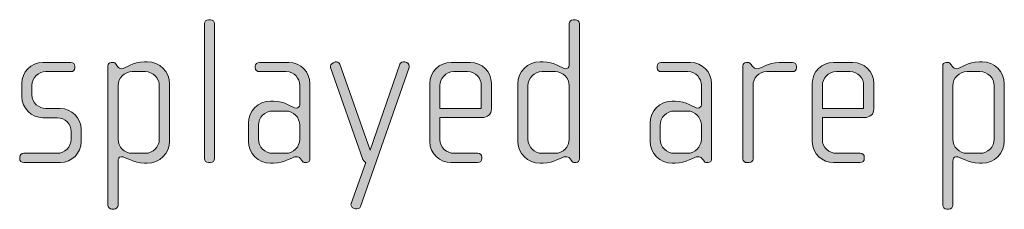
# Model space of a CAD drawing. Units: inches. Extents: x 6 to 184, y -291 to 306.
# Drawn here: x 82 to 93, y -252 to -249 of the extents above; entities that cross this region are included whole.
import ezdxf

# ---------------------------------------------------------------- set-up
doc = ezdxf.new("R2010")
doc.units = ezdxf.units.IN
doc.header["$MEASUREMENT"] = 0
doc.layers.add('Layer 1', color=7, linetype='Continuous')

msp = doc.modelspace()

# ---------------------------------------------------------------- hatches: boundary and pattern name
at = {"layer": 'Layer 1', "true_color": 0x231f20}
h = msp.add_hatch(color=179, dxfattribs=at)
h.dxf.hatch_style = 2
edge = h.paths.add_edge_path()
edge.add_spline(control_points=[(83.991, -251.085), (83.991, -251.085), (83.966, -251.085), (83.966, -251.085), (83.941, -251.085), (83.919, -251.062), (83.919, -251.038), (83.919, -251.038), (83.919, -249.461), (83.919, -249.461), (83.919, -249.437), (83.941, -249.415), (83.966, -249.415), (83.966, -249.415), (83.991, -249.415), (83.991, -249.415), (84.018, -249.415), (84.038, -249.437), (84.038, -249.461), (84.038, -249.461), (84.038, -251.038), (84.038, -251.038), (84.038, -251.062), (84.018, -251.085), (83.991, -251.085)], knot_values=[0, 0, 0, 0, 1, 1, 1, 2, 2, 2, 3, 3, 3, 4, 4, 4, 5, 5, 5, 6, 6, 6, 7, 7, 7, 8, 8, 8, 8], degree=3, periodic=1)
h = msp.add_hatch(color=179, dxfattribs=at)
h.dxf.hatch_style = 2
edge = h.paths.add_edge_path()
edge.add_spline(control_points=[(88.258, -251.085), (88.258, -251.085), (88.241, -251.085), (88.241, -251.085), (88.224, -251.085), (88.214, -251.075), (88.201, -251.058), (88.201, -251.058), (88.189, -251.04), (88.189, -251.04), (88.174, -251.018), (88.157, -251.016), (88.139, -251.016), (88.083, -251.016), (88.006, -251.092), (87.873, -251.092), (87.873, -251.092), (87.838, -251.092), (87.838, -251.092), (87.695, -251.092), (87.579, -250.976), (87.579, -250.833), (87.579, -250.833), (87.579, -250.166), (87.579, -250.166), (87.579, -250.022), (87.695, -249.906), (87.838, -249.906), (87.838, -249.906), (87.873, -249.906), (87.873, -249.906), (88.006, -249.906), (88.09, -249.988), (88.139, -249.988), (88.157, -249.988), (88.179, -249.973), (88.179, -249.948), (88.179, -249.948), (88.179, -249.461), (88.179, -249.461), (88.179, -249.434), (88.199, -249.415), (88.226, -249.415), (88.226, -249.415), (88.251, -249.415), (88.251, -249.415), (88.275, -249.415), (88.298, -249.437), (88.298, -249.461), (88.298, -249.461), (88.298, -251.04), (88.298, -251.04), (88.298, -251.062), (88.283, -251.085), (88.258, -251.085)], knot_values=[0, 0, 0, 0, 1, 1, 1, 2, 2, 2, 3, 3, 3, 4, 4, 4, 5, 5, 5, 6, 6, 6, 7, 7, 7, 8, 8, 8, 9, 9, 9, 10, 10, 10, 11, 11, 11, 12, 12, 12, 13, 13, 13, 14, 14, 14, 15, 15, 15, 16, 16, 16, 17, 17, 17, 18, 18, 18, 18], degree=3, periodic=1)
edge = h.paths.add_edge_path()
edge.add_spline(control_points=[(88.179, -250.188), (88.179, -250.096), (88.105, -250.022), (88.014, -250.022), (88.014, -250.022), (87.863, -250.022), (87.863, -250.022), (87.771, -250.022), (87.697, -250.096), (87.697, -250.188), (87.697, -250.188), (87.697, -250.811), (87.697, -250.811), (87.697, -250.902), (87.771, -250.976), (87.863, -250.976), (87.863, -250.976), (88.014, -250.976), (88.014, -250.976), (88.105, -250.976), (88.179, -250.902), (88.179, -250.811), (88.179, -250.811), (88.179, -250.188), (88.179, -250.188)], knot_values=[0, 0, 0, 0, 1, 1, 1, 2, 2, 2, 3, 3, 3, 4, 4, 4, 5, 5, 5, 6, 6, 6, 7, 7, 7, 8, 8, 8, 8], degree=3, periodic=1)
h = msp.add_hatch(color=179, dxfattribs=at)
h.dxf.hatch_style = 2
edge = h.paths.add_edge_path()
edge.add_spline(control_points=[(83.252, -251.092), (83.252, -251.092), (83.22, -251.092), (83.22, -251.092), (83.087, -251.092), (83.008, -251.016), (82.946, -251.016), (82.921, -251.016), (82.912, -251.04), (82.912, -251.07), (82.912, -251.07), (82.912, -251.582), (82.912, -251.582), (82.912, -251.606), (82.889, -251.628), (82.865, -251.628), (82.865, -251.628), (82.84, -251.628), (82.84, -251.628), (82.815, -251.628), (82.793, -251.606), (82.793, -251.582), (82.793, -251.582), (82.793, -249.955), (82.793, -249.955), (82.793, -249.933), (82.81, -249.914), (82.83, -249.914), (82.83, -249.914), (82.855, -249.914), (82.855, -249.914), (82.867, -249.914), (82.877, -249.923), (82.889, -249.938), (82.889, -249.938), (82.906, -249.961), (82.906, -249.961), (82.919, -249.978), (82.934, -249.988), (82.951, -249.988), (83, -249.988), (83.087, -249.906), (83.22, -249.906), (83.22, -249.906), (83.252, -249.906), (83.252, -249.906), (83.396, -249.906), (83.512, -250.022), (83.512, -250.166), (83.512, -250.166), (83.512, -250.833), (83.512, -250.833), (83.512, -250.976), (83.396, -251.092), (83.252, -251.092)], knot_values=[0, 0, 0, 0, 1, 1, 1, 2, 2, 2, 3, 3, 3, 4, 4, 4, 5, 5, 5, 6, 6, 6, 7, 7, 7, 8, 8, 8, 9, 9, 9, 10, 10, 10, 11, 11, 11, 12, 12, 12, 13, 13, 13, 14, 14, 14, 15, 15, 15, 16, 16, 16, 17, 17, 17, 18, 18, 18, 18], degree=3, periodic=1)
edge = h.paths.add_edge_path()
edge.add_spline(control_points=[(83.393, -250.188), (83.393, -250.096), (83.319, -250.022), (83.228, -250.022), (83.228, -250.022), (83.077, -250.022), (83.077, -250.022), (82.986, -250.022), (82.912, -250.096), (82.912, -250.188), (82.912, -250.188), (82.912, -250.811), (82.912, -250.811), (82.912, -250.902), (82.986, -250.976), (83.077, -250.976), (83.077, -250.976), (83.228, -250.976), (83.228, -250.976), (83.319, -250.976), (83.393, -250.902), (83.393, -250.811), (83.393, -250.811), (83.393, -250.188), (83.393, -250.188)], knot_values=[0, 0, 0, 0, 1, 1, 1, 2, 2, 2, 3, 3, 3, 4, 4, 4, 5, 5, 5, 6, 6, 6, 7, 7, 7, 8, 8, 8, 8], degree=3, periodic=1)
h = msp.add_hatch(color=179, dxfattribs=at)
h.dxf.hatch_style = 2
edge = h.paths.add_edge_path()
edge.add_spline(control_points=[(85.742, -251.599), (85.734, -251.618), (85.704, -251.631), (85.685, -251.626), (85.685, -251.626), (85.66, -251.618), (85.66, -251.618), (85.638, -251.611), (85.625, -251.582), (85.633, -251.562), (85.633, -251.562), (85.803, -251.085), (85.803, -251.085), (85.803, -251.085), (85.781, -251.077), (85.771, -251.048), (85.771, -251.048), (85.393, -249.973), (85.393, -249.973), (85.386, -249.953), (85.4, -249.929), (85.423, -249.919), (85.423, -249.919), (85.447, -249.909), (85.447, -249.909), (85.467, -249.901), (85.494, -249.914), (85.502, -249.936), (85.502, -249.936), (85.853, -250.941), (85.853, -250.941), (85.853, -250.941), (86.201, -249.936), (86.201, -249.936), (86.209, -249.916), (86.238, -249.901), (86.26, -249.909), (86.26, -249.909), (86.283, -249.916), (86.283, -249.916), (86.305, -249.923), (86.317, -249.953), (86.31, -249.973), (86.31, -249.973), (85.742, -251.599), (85.742, -251.599)], knot_values=[0, 0, 0, 0, 1, 1, 1, 2, 2, 2, 3, 3, 3, 4, 4, 4, 5, 5, 5, 6, 6, 6, 7, 7, 7, 8, 8, 8, 9, 9, 9, 10, 10, 10, 11, 11, 11, 12, 12, 12, 13, 13, 13, 14, 14, 14, 15, 15, 15, 15], degree=3, periodic=1)
h = msp.add_hatch(color=179, dxfattribs=at)
h.dxf.hatch_style = 2
edge = h.paths.add_edge_path()
edge.add_spline(control_points=[(92.999, -251.092), (92.999, -251.092), (92.967, -251.092), (92.967, -251.092), (92.833, -251.092), (92.754, -251.016), (92.693, -251.016), (92.668, -251.016), (92.658, -251.04), (92.658, -251.07), (92.658, -251.07), (92.658, -251.582), (92.658, -251.582), (92.658, -251.606), (92.636, -251.628), (92.611, -251.628), (92.611, -251.628), (92.586, -251.628), (92.586, -251.628), (92.562, -251.628), (92.539, -251.606), (92.539, -251.582), (92.539, -251.582), (92.539, -249.955), (92.539, -249.955), (92.539, -249.933), (92.557, -249.914), (92.576, -249.914), (92.576, -249.914), (92.601, -249.914), (92.601, -249.914), (92.614, -249.914), (92.623, -249.923), (92.636, -249.938), (92.636, -249.938), (92.653, -249.961), (92.653, -249.961), (92.665, -249.978), (92.68, -249.988), (92.698, -249.988), (92.747, -249.988), (92.833, -249.906), (92.967, -249.906), (92.967, -249.906), (92.999, -249.906), (92.999, -249.906), (93.142, -249.906), (93.258, -250.022), (93.258, -250.166), (93.258, -250.166), (93.258, -250.833), (93.258, -250.833), (93.258, -250.976), (93.142, -251.092), (92.999, -251.092)], knot_values=[0, 0, 0, 0, 1, 1, 1, 2, 2, 2, 3, 3, 3, 4, 4, 4, 5, 5, 5, 6, 6, 6, 7, 7, 7, 8, 8, 8, 9, 9, 9, 10, 10, 10, 11, 11, 11, 12, 12, 12, 13, 13, 13, 14, 14, 14, 15, 15, 15, 16, 16, 16, 17, 17, 17, 18, 18, 18, 18], degree=3, periodic=1)
edge = h.paths.add_edge_path()
edge.add_spline(control_points=[(93.14, -250.188), (93.14, -250.096), (93.066, -250.022), (92.974, -250.022), (92.974, -250.022), (92.824, -250.022), (92.824, -250.022), (92.732, -250.022), (92.658, -250.096), (92.658, -250.188), (92.658, -250.188), (92.658, -250.811), (92.658, -250.811), (92.658, -250.902), (92.732, -250.976), (92.824, -250.976), (92.824, -250.976), (92.974, -250.976), (92.974, -250.976), (93.066, -250.976), (93.14, -250.902), (93.14, -250.811), (93.14, -250.811), (93.14, -250.188), (93.14, -250.188)], knot_values=[0, 0, 0, 0, 1, 1, 1, 2, 2, 2, 3, 3, 3, 4, 4, 4, 5, 5, 5, 6, 6, 6, 7, 7, 7, 8, 8, 8, 8], degree=3, periodic=1)
h = msp.add_hatch(color=179, dxfattribs=at)
h.dxf.hatch_style = 2
edge = h.paths.add_edge_path()
edge.add_spline(control_points=[(82.238, -251.085), (82.238, -251.085), (81.81, -251.085), (81.81, -251.085), (81.783, -251.085), (81.763, -251.065), (81.763, -251.04), (81.763, -251.04), (81.763, -251.021), (81.763, -251.021), (81.763, -250.996), (81.785, -250.976), (81.81, -250.976), (81.81, -250.976), (82.2, -250.976), (82.2, -250.976), (82.292, -250.976), (82.363, -250.904), (82.363, -250.813), (82.363, -250.813), (82.363, -250.722), (82.363, -250.722), (82.363, -250.633), (82.292, -250.561), (82.203, -250.561), (82.203, -250.561), (82.035, -250.561), (82.035, -250.561), (81.899, -250.561), (81.788, -250.445), (81.788, -250.317), (81.788, -250.317), (81.788, -250.158), (81.788, -250.158), (81.788, -250.032), (81.892, -249.914), (82.035, -249.914), (82.035, -249.914), (82.361, -249.914), (82.361, -249.914), (82.386, -249.914), (82.408, -249.933), (82.408, -249.958), (82.408, -249.958), (82.408, -249.978), (82.408, -249.978), (82.408, -250.003), (82.386, -250.022), (82.361, -250.022), (82.361, -250.022), (82.067, -250.022), (82.067, -250.022), (81.988, -250.022), (81.906, -250.087), (81.906, -250.183), (81.906, -250.183), (81.906, -250.292), (81.906, -250.292), (81.906, -250.388), (81.988, -250.452), (82.067, -250.452), (82.067, -250.452), (82.235, -250.452), (82.235, -250.452), (82.371, -250.452), (82.482, -250.566), (82.482, -250.697), (82.482, -250.697), (82.482, -250.84), (82.482, -250.84), (82.482, -250.973), (82.371, -251.085), (82.238, -251.085)], knot_values=[0, 0, 0, 0, 1, 1, 1, 2, 2, 2, 3, 3, 3, 4, 4, 4, 5, 5, 5, 6, 6, 6, 7, 7, 7, 8, 8, 8, 9, 9, 9, 10, 10, 10, 11, 11, 11, 12, 12, 12, 13, 13, 13, 14, 14, 14, 15, 15, 15, 16, 16, 16, 17, 17, 17, 18, 18, 18, 19, 19, 19, 20, 20, 20, 21, 21, 21, 22, 22, 22, 23, 23, 23, 24, 24, 24, 24], degree=3, periodic=1)
h = msp.add_hatch(color=179, dxfattribs=at)
h.dxf.hatch_style = 2
edge = h.paths.add_edge_path()
edge.add_spline(control_points=[(85.112, -251.085), (85.112, -251.085), (85.095, -251.085), (85.095, -251.085), (85.077, -251.085), (85.068, -251.075), (85.055, -251.058), (85.055, -251.058), (85.043, -251.04), (85.043, -251.04), (85.028, -251.018), (85.011, -251.016), (84.993, -251.016), (84.937, -251.016), (84.86, -251.092), (84.727, -251.092), (84.727, -251.092), (84.692, -251.092), (84.692, -251.092), (84.549, -251.092), (84.433, -250.976), (84.433, -250.833), (84.433, -250.833), (84.433, -250.625), (84.433, -250.625), (84.433, -250.482), (84.549, -250.366), (84.692, -250.366), (84.692, -250.366), (84.727, -250.366), (84.727, -250.366), (84.86, -250.366), (84.944, -250.447), (84.993, -250.447), (85.011, -250.447), (85.033, -250.433), (85.033, -250.408), (85.033, -250.408), (85.033, -250.18), (85.033, -250.18), (85.033, -250.104), (84.971, -250.022), (84.872, -250.022), (84.872, -250.022), (84.561, -250.022), (84.561, -250.022), (84.536, -250.022), (84.514, -250.003), (84.514, -249.978), (84.514, -249.978), (84.514, -249.958), (84.514, -249.958), (84.514, -249.933), (84.536, -249.914), (84.561, -249.914), (84.561, -249.914), (84.905, -249.914), (84.905, -249.914), (85.043, -249.914), (85.152, -250.027), (85.152, -250.166), (85.152, -250.166), (85.152, -251.04), (85.152, -251.04), (85.152, -251.062), (85.137, -251.085), (85.112, -251.085)], knot_values=[0, 0, 0, 0, 1, 1, 1, 2, 2, 2, 3, 3, 3, 4, 4, 4, 5, 5, 5, 6, 6, 6, 7, 7, 7, 8, 8, 8, 9, 9, 9, 10, 10, 10, 11, 11, 11, 12, 12, 12, 13, 13, 13, 14, 14, 14, 15, 15, 15, 16, 16, 16, 17, 17, 17, 18, 18, 18, 19, 19, 19, 20, 20, 20, 21, 21, 21, 22, 22, 22, 22], degree=3, periodic=1)
edge = h.paths.add_edge_path()
edge.add_spline(control_points=[(85.033, -250.648), (85.033, -250.556), (84.959, -250.482), (84.868, -250.482), (84.868, -250.482), (84.717, -250.482), (84.717, -250.482), (84.625, -250.482), (84.551, -250.556), (84.551, -250.648), (84.551, -250.648), (84.551, -250.811), (84.551, -250.811), (84.551, -250.902), (84.625, -250.976), (84.717, -250.976), (84.717, -250.976), (84.868, -250.976), (84.868, -250.976), (84.959, -250.976), (85.033, -250.902), (85.033, -250.811), (85.033, -250.811), (85.033, -250.648), (85.033, -250.648)], knot_values=[0, 0, 0, 0, 1, 1, 1, 2, 2, 2, 3, 3, 3, 4, 4, 4, 5, 5, 5, 6, 6, 6, 7, 7, 7, 8, 8, 8, 8], degree=3, periodic=1)
h = msp.add_hatch(color=179, dxfattribs=at)
h.dxf.hatch_style = 2
edge = h.paths.add_edge_path()
edge.add_spline(control_points=[(87.159, -250.558), (87.159, -250.558), (86.67, -250.558), (86.67, -250.558), (86.67, -250.558), (86.67, -250.813), (86.67, -250.813), (86.67, -250.914), (86.751, -250.976), (86.833, -250.976), (86.833, -250.976), (87.112, -250.976), (87.112, -250.976), (87.139, -250.976), (87.159, -250.996), (87.159, -251.021), (87.159, -251.021), (87.159, -251.04), (87.159, -251.04), (87.159, -251.065), (87.139, -251.085), (87.112, -251.085), (87.112, -251.085), (86.798, -251.085), (86.798, -251.085), (86.675, -251.085), (86.551, -250.986), (86.551, -250.838), (86.551, -250.838), (86.551, -250.158), (86.551, -250.158), (86.551, -250.022), (86.665, -249.914), (86.801, -249.914), (86.801, -249.914), (87.026, -249.914), (87.026, -249.914), (87.159, -249.914), (87.27, -250.022), (87.27, -250.161), (87.27, -250.161), (87.27, -250.457), (87.27, -250.457), (87.27, -250.521), (87.228, -250.558), (87.159, -250.558)], knot_values=[0, 0, 0, 0, 1, 1, 1, 2, 2, 2, 3, 3, 3, 4, 4, 4, 5, 5, 5, 6, 6, 6, 7, 7, 7, 8, 8, 8, 9, 9, 9, 10, 10, 10, 11, 11, 11, 12, 12, 12, 13, 13, 13, 14, 14, 14, 15, 15, 15, 15], degree=3, periodic=1)
edge = h.paths.add_edge_path()
edge.add_spline(control_points=[(87.152, -250.183), (87.152, -250.099), (87.09, -250.022), (86.991, -250.022), (86.991, -250.022), (86.833, -250.022), (86.833, -250.022), (86.736, -250.022), (86.67, -250.104), (86.67, -250.183), (86.67, -250.183), (86.67, -250.452), (86.67, -250.452), (86.67, -250.452), (87.152, -250.452), (87.152, -250.452), (87.152, -250.452), (87.152, -250.183), (87.152, -250.183)], knot_values=[0, 0, 0, 0, 1, 1, 1, 2, 2, 2, 3, 3, 3, 4, 4, 4, 5, 5, 5, 6, 6, 6, 6], degree=3, periodic=1)
h = msp.add_hatch(color=179, dxfattribs=at)
h.dxf.hatch_style = 2
edge = h.paths.add_edge_path()
edge.add_spline(control_points=[(89.801, -251.085), (89.801, -251.085), (89.784, -251.085), (89.784, -251.085), (89.767, -251.085), (89.757, -251.075), (89.745, -251.058), (89.745, -251.058), (89.732, -251.04), (89.732, -251.04), (89.717, -251.018), (89.7, -251.016), (89.683, -251.016), (89.626, -251.016), (89.549, -251.092), (89.416, -251.092), (89.416, -251.092), (89.381, -251.092), (89.381, -251.092), (89.238, -251.092), (89.122, -250.976), (89.122, -250.833), (89.122, -250.833), (89.122, -250.625), (89.122, -250.625), (89.122, -250.482), (89.238, -250.366), (89.381, -250.366), (89.381, -250.366), (89.416, -250.366), (89.416, -250.366), (89.549, -250.366), (89.633, -250.447), (89.683, -250.447), (89.7, -250.447), (89.722, -250.433), (89.722, -250.408), (89.722, -250.408), (89.722, -250.18), (89.722, -250.18), (89.722, -250.104), (89.66, -250.022), (89.562, -250.022), (89.562, -250.022), (89.25, -250.022), (89.25, -250.022), (89.226, -250.022), (89.204, -250.003), (89.204, -249.978), (89.204, -249.978), (89.204, -249.958), (89.204, -249.958), (89.204, -249.933), (89.226, -249.914), (89.25, -249.914), (89.25, -249.914), (89.594, -249.914), (89.594, -249.914), (89.732, -249.914), (89.841, -250.027), (89.841, -250.166), (89.841, -250.166), (89.841, -251.04), (89.841, -251.04), (89.841, -251.062), (89.826, -251.085), (89.801, -251.085)], knot_values=[0, 0, 0, 0, 1, 1, 1, 2, 2, 2, 3, 3, 3, 4, 4, 4, 5, 5, 5, 6, 6, 6, 7, 7, 7, 8, 8, 8, 9, 9, 9, 10, 10, 10, 11, 11, 11, 12, 12, 12, 13, 13, 13, 14, 14, 14, 15, 15, 15, 16, 16, 16, 17, 17, 17, 18, 18, 18, 19, 19, 19, 20, 20, 20, 21, 21, 21, 22, 22, 22, 22], degree=3, periodic=1)
edge = h.paths.add_edge_path()
edge.add_spline(control_points=[(89.722, -250.648), (89.722, -250.556), (89.648, -250.482), (89.557, -250.482), (89.557, -250.482), (89.406, -250.482), (89.406, -250.482), (89.315, -250.482), (89.241, -250.556), (89.241, -250.648), (89.241, -250.648), (89.241, -250.811), (89.241, -250.811), (89.241, -250.902), (89.315, -250.976), (89.406, -250.976), (89.406, -250.976), (89.557, -250.976), (89.557, -250.976), (89.648, -250.976), (89.722, -250.902), (89.722, -250.811), (89.722, -250.811), (89.722, -250.648), (89.722, -250.648)], knot_values=[0, 0, 0, 0, 1, 1, 1, 2, 2, 2, 3, 3, 3, 4, 4, 4, 5, 5, 5, 6, 6, 6, 7, 7, 7, 8, 8, 8, 8], degree=3, periodic=1)
h = msp.add_hatch(color=179, dxfattribs=at)
h.dxf.hatch_style = 2
edge = h.paths.add_edge_path()
edge.add_spline(control_points=[(90.787, -250.022), (90.787, -250.022), (90.485, -250.022), (90.485, -250.022), (90.394, -250.022), (90.325, -250.096), (90.325, -250.183), (90.325, -250.183), (90.325, -251.043), (90.325, -251.043), (90.325, -251.065), (90.305, -251.085), (90.28, -251.085), (90.28, -251.085), (90.253, -251.085), (90.253, -251.085), (90.228, -251.085), (90.206, -251.068), (90.206, -251.043), (90.206, -251.043), (90.206, -249.955), (90.206, -249.955), (90.206, -249.933), (90.223, -249.914), (90.245, -249.914), (90.245, -249.914), (90.268, -249.914), (90.268, -249.914), (90.28, -249.914), (90.295, -249.929), (90.302, -249.938), (90.302, -249.938), (90.32, -249.961), (90.32, -249.961), (90.332, -249.975), (90.347, -249.988), (90.364, -249.988), (90.428, -249.988), (90.497, -249.914), (90.631, -249.914), (90.631, -249.914), (90.787, -249.914), (90.787, -249.914), (90.811, -249.914), (90.834, -249.933), (90.834, -249.958), (90.834, -249.958), (90.834, -249.978), (90.834, -249.978), (90.834, -250.003), (90.811, -250.022), (90.787, -250.022)], knot_values=[0, 0, 0, 0, 1, 1, 1, 2, 2, 2, 3, 3, 3, 4, 4, 4, 5, 5, 5, 6, 6, 6, 7, 7, 7, 8, 8, 8, 9, 9, 9, 10, 10, 10, 11, 11, 11, 12, 12, 12, 13, 13, 13, 14, 14, 14, 15, 15, 15, 16, 16, 16, 17, 17, 17, 17], degree=3, periodic=1)
h = msp.add_hatch(color=179, dxfattribs=at)
h.dxf.hatch_style = 2
edge = h.paths.add_edge_path()
edge.add_spline(control_points=[(91.624, -250.558), (91.624, -250.558), (91.134, -250.558), (91.134, -250.558), (91.134, -250.558), (91.134, -250.813), (91.134, -250.813), (91.134, -250.914), (91.216, -250.976), (91.298, -250.976), (91.298, -250.976), (91.577, -250.976), (91.577, -250.976), (91.604, -250.976), (91.624, -250.996), (91.624, -251.021), (91.624, -251.021), (91.624, -251.04), (91.624, -251.04), (91.624, -251.065), (91.604, -251.085), (91.577, -251.085), (91.577, -251.085), (91.263, -251.085), (91.263, -251.085), (91.139, -251.085), (91.016, -250.986), (91.016, -250.838), (91.016, -250.838), (91.016, -250.158), (91.016, -250.158), (91.016, -250.022), (91.129, -249.914), (91.265, -249.914), (91.265, -249.914), (91.49, -249.914), (91.49, -249.914), (91.624, -249.914), (91.735, -250.022), (91.735, -250.161), (91.735, -250.161), (91.735, -250.457), (91.735, -250.457), (91.735, -250.521), (91.693, -250.558), (91.624, -250.558)], knot_values=[0, 0, 0, 0, 1, 1, 1, 2, 2, 2, 3, 3, 3, 4, 4, 4, 5, 5, 5, 6, 6, 6, 7, 7, 7, 8, 8, 8, 9, 9, 9, 10, 10, 10, 11, 11, 11, 12, 12, 12, 13, 13, 13, 14, 14, 14, 15, 15, 15, 15], degree=3, periodic=1)
edge = h.paths.add_edge_path()
edge.add_spline(control_points=[(91.616, -250.183), (91.616, -250.099), (91.554, -250.022), (91.456, -250.022), (91.456, -250.022), (91.298, -250.022), (91.298, -250.022), (91.201, -250.022), (91.134, -250.104), (91.134, -250.183), (91.134, -250.183), (91.134, -250.452), (91.134, -250.452), (91.134, -250.452), (91.616, -250.452), (91.616, -250.452), (91.616, -250.452), (91.616, -250.183), (91.616, -250.183)], knot_values=[0, 0, 0, 0, 1, 1, 1, 2, 2, 2, 3, 3, 3, 4, 4, 4, 5, 5, 5, 6, 6, 6, 6], degree=3, periodic=1)

# ---------------------------------------------------------------- linework, layer by layer
at = {"layer": 'Layer 1', "lineweight": 0}
for points, knots in [([(83.991, -251.085), (83.991, -251.085), (83.966, -251.085), (83.966, -251.085), (83.941, -251.085), (83.919, -251.062), (83.919, -251.038), (83.919, -251.038), (83.919, -249.461), (83.919, -249.461), (83.919, -249.437), (83.941, -249.415), (83.966, -249.415), (83.966, -249.415), (83.991, -249.415), (83.991, -249.415), (84.018, -249.415), (84.038, -249.437), (84.038, -249.461), (84.038, -249.461), (84.038, -251.038), (84.038, -251.038), (84.038, -251.062), (84.018, -251.085), (83.991, -251.085)], [0, 0, 0, 0, 1, 1, 1, 2, 2, 2, 3, 3, 3, 4, 4, 4, 5, 5, 5, 6, 6, 6, 7, 7, 7, 8, 8, 8, 8]), ([(88.258, -251.085), (88.258, -251.085), (88.241, -251.085), (88.241, -251.085), (88.224, -251.085), (88.214, -251.075), (88.201, -251.058), (88.201, -251.058), (88.189, -251.04), (88.189, -251.04), (88.174, -251.018), (88.157, -251.016), (88.139, -251.016), (88.083, -251.016), (88.006, -251.092), (87.873, -251.092), (87.873, -251.092), (87.838, -251.092), (87.838, -251.092), (87.695, -251.092), (87.579, -250.976), (87.579, -250.833), (87.579, -250.833), (87.579, -250.166), (87.579, -250.166), (87.579, -250.022), (87.695, -249.906), (87.838, -249.906), (87.838, -249.906), (87.873, -249.906), (87.873, -249.906), (88.006, -249.906), (88.09, -249.988), (88.139, -249.988), (88.157, -249.988), (88.179, -249.973), (88.179, -249.948), (88.179, -249.948), (88.179, -249.461), (88.179, -249.461), (88.179, -249.434), (88.199, -249.415), (88.226, -249.415), (88.226, -249.415), (88.251, -249.415), (88.251, -249.415), (88.275, -249.415), (88.298, -249.437), (88.298, -249.461), (88.298, -249.461), (88.298, -251.04), (88.298, -251.04), (88.298, -251.062), (88.283, -251.085), (88.258, -251.085)], [0, 0, 0, 0, 1, 1, 1, 2, 2, 2, 3, 3, 3, 4, 4, 4, 5, 5, 5, 6, 6, 6, 7, 7, 7, 8, 8, 8, 9, 9, 9, 10, 10, 10, 11, 11, 11, 12, 12, 12, 13, 13, 13, 14, 14, 14, 15, 15, 15, 16, 16, 16, 17, 17, 17, 18, 18, 18, 18]), ([(83.252, -251.092), (83.252, -251.092), (83.22, -251.092), (83.22, -251.092), (83.087, -251.092), (83.008, -251.016), (82.946, -251.016), (82.921, -251.016), (82.912, -251.04), (82.912, -251.07), (82.912, -251.07), (82.912, -251.582), (82.912, -251.582), (82.912, -251.606), (82.889, -251.628), (82.865, -251.628), (82.865, -251.628), (82.84, -251.628), (82.84, -251.628), (82.815, -251.628), (82.793, -251.606), (82.793, -251.582), (82.793, -251.582), (82.793, -249.955), (82.793, -249.955), (82.793, -249.933), (82.81, -249.914), (82.83, -249.914), (82.83, -249.914), (82.855, -249.914), (82.855, -249.914), (82.867, -249.914), (82.877, -249.923), (82.889, -249.938), (82.889, -249.938), (82.906, -249.961), (82.906, -249.961), (82.919, -249.978), (82.934, -249.988), (82.951, -249.988), (83, -249.988), (83.087, -249.906), (83.22, -249.906), (83.22, -249.906), (83.252, -249.906), (83.252, -249.906), (83.396, -249.906), (83.512, -250.022), (83.512, -250.166), (83.512, -250.166), (83.512, -250.833), (83.512, -250.833), (83.512, -250.976), (83.396, -251.092), (83.252, -251.092)], [0, 0, 0, 0, 1, 1, 1, 2, 2, 2, 3, 3, 3, 4, 4, 4, 5, 5, 5, 6, 6, 6, 7, 7, 7, 8, 8, 8, 9, 9, 9, 10, 10, 10, 11, 11, 11, 12, 12, 12, 13, 13, 13, 14, 14, 14, 15, 15, 15, 16, 16, 16, 17, 17, 17, 18, 18, 18, 18]), ([(85.742, -251.599), (85.734, -251.618), (85.704, -251.631), (85.685, -251.626), (85.685, -251.626), (85.66, -251.618), (85.66, -251.618), (85.638, -251.611), (85.625, -251.582), (85.633, -251.562), (85.633, -251.562), (85.803, -251.085), (85.803, -251.085), (85.803, -251.085), (85.781, -251.077), (85.771, -251.048), (85.771, -251.048), (85.393, -249.973), (85.393, -249.973), (85.386, -249.953), (85.4, -249.929), (85.423, -249.919), (85.423, -249.919), (85.447, -249.909), (85.447, -249.909), (85.467, -249.901), (85.494, -249.914), (85.502, -249.936), (85.502, -249.936), (85.853, -250.941), (85.853, -250.941), (85.853, -250.941), (86.201, -249.936), (86.201, -249.936), (86.209, -249.916), (86.238, -249.901), (86.26, -249.909), (86.26, -249.909), (86.283, -249.916), (86.283, -249.916), (86.305, -249.923), (86.317, -249.953), (86.31, -249.973), (86.31, -249.973), (85.742, -251.599), (85.742, -251.599)], [0, 0, 0, 0, 1, 1, 1, 2, 2, 2, 3, 3, 3, 4, 4, 4, 5, 5, 5, 6, 6, 6, 7, 7, 7, 8, 8, 8, 9, 9, 9, 10, 10, 10, 11, 11, 11, 12, 12, 12, 13, 13, 13, 14, 14, 14, 15, 15, 15, 15]), ([(92.999, -251.092), (92.999, -251.092), (92.967, -251.092), (92.967, -251.092), (92.833, -251.092), (92.754, -251.016), (92.693, -251.016), (92.668, -251.016), (92.658, -251.04), (92.658, -251.07), (92.658, -251.07), (92.658, -251.582), (92.658, -251.582), (92.658, -251.606), (92.636, -251.628), (92.611, -251.628), (92.611, -251.628), (92.586, -251.628), (92.586, -251.628), (92.562, -251.628), (92.539, -251.606), (92.539, -251.582), (92.539, -251.582), (92.539, -249.955), (92.539, -249.955), (92.539, -249.933), (92.557, -249.914), (92.576, -249.914), (92.576, -249.914), (92.601, -249.914), (92.601, -249.914), (92.614, -249.914), (92.623, -249.923), (92.636, -249.938), (92.636, -249.938), (92.653, -249.961), (92.653, -249.961), (92.665, -249.978), (92.68, -249.988), (92.698, -249.988), (92.747, -249.988), (92.833, -249.906), (92.967, -249.906), (92.967, -249.906), (92.999, -249.906), (92.999, -249.906), (93.142, -249.906), (93.258, -250.022), (93.258, -250.166), (93.258, -250.166), (93.258, -250.833), (93.258, -250.833), (93.258, -250.976), (93.142, -251.092), (92.999, -251.092)], [0, 0, 0, 0, 1, 1, 1, 2, 2, 2, 3, 3, 3, 4, 4, 4, 5, 5, 5, 6, 6, 6, 7, 7, 7, 8, 8, 8, 9, 9, 9, 10, 10, 10, 11, 11, 11, 12, 12, 12, 13, 13, 13, 14, 14, 14, 15, 15, 15, 16, 16, 16, 17, 17, 17, 18, 18, 18, 18]), ([(82.238, -251.085), (82.238, -251.085), (81.81, -251.085), (81.81, -251.085), (81.783, -251.085), (81.763, -251.065), (81.763, -251.04), (81.763, -251.04), (81.763, -251.021), (81.763, -251.021), (81.763, -250.996), (81.785, -250.976), (81.81, -250.976), (81.81, -250.976), (82.2, -250.976), (82.2, -250.976), (82.292, -250.976), (82.363, -250.904), (82.363, -250.813), (82.363, -250.813), (82.363, -250.722), (82.363, -250.722), (82.363, -250.633), (82.292, -250.561), (82.203, -250.561), (82.203, -250.561), (82.035, -250.561), (82.035, -250.561), (81.899, -250.561), (81.788, -250.445), (81.788, -250.317), (81.788, -250.317), (81.788, -250.158), (81.788, -250.158), (81.788, -250.032), (81.892, -249.914), (82.035, -249.914), (82.035, -249.914), (82.361, -249.914), (82.361, -249.914), (82.386, -249.914), (82.408, -249.933), (82.408, -249.958), (82.408, -249.958), (82.408, -249.978), (82.408, -249.978), (82.408, -250.003), (82.386, -250.022), (82.361, -250.022), (82.361, -250.022), (82.067, -250.022), (82.067, -250.022), (81.988, -250.022), (81.906, -250.087), (81.906, -250.183), (81.906, -250.183), (81.906, -250.292), (81.906, -250.292), (81.906, -250.388), (81.988, -250.452), (82.067, -250.452), (82.067, -250.452), (82.235, -250.452), (82.235, -250.452), (82.371, -250.452), (82.482, -250.566), (82.482, -250.697), (82.482, -250.697), (82.482, -250.84), (82.482, -250.84), (82.482, -250.973), (82.371, -251.085), (82.238, -251.085)], [0, 0, 0, 0, 1, 1, 1, 2, 2, 2, 3, 3, 3, 4, 4, 4, 5, 5, 5, 6, 6, 6, 7, 7, 7, 8, 8, 8, 9, 9, 9, 10, 10, 10, 11, 11, 11, 12, 12, 12, 13, 13, 13, 14, 14, 14, 15, 15, 15, 16, 16, 16, 17, 17, 17, 18, 18, 18, 19, 19, 19, 20, 20, 20, 21, 21, 21, 22, 22, 22, 23, 23, 23, 24, 24, 24, 24]), ([(85.112, -251.085), (85.112, -251.085), (85.095, -251.085), (85.095, -251.085), (85.077, -251.085), (85.068, -251.075), (85.055, -251.058), (85.055, -251.058), (85.043, -251.04), (85.043, -251.04), (85.028, -251.018), (85.011, -251.016), (84.993, -251.016), (84.937, -251.016), (84.86, -251.092), (84.727, -251.092), (84.727, -251.092), (84.692, -251.092), (84.692, -251.092), (84.549, -251.092), (84.433, -250.976), (84.433, -250.833), (84.433, -250.833), (84.433, -250.625), (84.433, -250.625), (84.433, -250.482), (84.549, -250.366), (84.692, -250.366), (84.692, -250.366), (84.727, -250.366), (84.727, -250.366), (84.86, -250.366), (84.944, -250.447), (84.993, -250.447), (85.011, -250.447), (85.033, -250.433), (85.033, -250.408), (85.033, -250.408), (85.033, -250.18), (85.033, -250.18), (85.033, -250.104), (84.971, -250.022), (84.872, -250.022), (84.872, -250.022), (84.561, -250.022), (84.561, -250.022), (84.536, -250.022), (84.514, -250.003), (84.514, -249.978), (84.514, -249.978), (84.514, -249.958), (84.514, -249.958), (84.514, -249.933), (84.536, -249.914), (84.561, -249.914), (84.561, -249.914), (84.905, -249.914), (84.905, -249.914), (85.043, -249.914), (85.152, -250.027), (85.152, -250.166), (85.152, -250.166), (85.152, -251.04), (85.152, -251.04), (85.152, -251.062), (85.137, -251.085), (85.112, -251.085)], [0, 0, 0, 0, 1, 1, 1, 2, 2, 2, 3, 3, 3, 4, 4, 4, 5, 5, 5, 6, 6, 6, 7, 7, 7, 8, 8, 8, 9, 9, 9, 10, 10, 10, 11, 11, 11, 12, 12, 12, 13, 13, 13, 14, 14, 14, 15, 15, 15, 16, 16, 16, 17, 17, 17, 18, 18, 18, 19, 19, 19, 20, 20, 20, 21, 21, 21, 22, 22, 22, 22]), ([(87.159, -250.558), (87.159, -250.558), (86.67, -250.558), (86.67, -250.558), (86.67, -250.558), (86.67, -250.813), (86.67, -250.813), (86.67, -250.914), (86.751, -250.976), (86.833, -250.976), (86.833, -250.976), (87.112, -250.976), (87.112, -250.976), (87.139, -250.976), (87.159, -250.996), (87.159, -251.021), (87.159, -251.021), (87.159, -251.04), (87.159, -251.04), (87.159, -251.065), (87.139, -251.085), (87.112, -251.085), (87.112, -251.085), (86.798, -251.085), (86.798, -251.085), (86.675, -251.085), (86.551, -250.986), (86.551, -250.838), (86.551, -250.838), (86.551, -250.158), (86.551, -250.158), (86.551, -250.022), (86.665, -249.914), (86.801, -249.914), (86.801, -249.914), (87.026, -249.914), (87.026, -249.914), (87.159, -249.914), (87.27, -250.022), (87.27, -250.161), (87.27, -250.161), (87.27, -250.457), (87.27, -250.457), (87.27, -250.521), (87.228, -250.558), (87.159, -250.558)], [0, 0, 0, 0, 1, 1, 1, 2, 2, 2, 3, 3, 3, 4, 4, 4, 5, 5, 5, 6, 6, 6, 7, 7, 7, 8, 8, 8, 9, 9, 9, 10, 10, 10, 11, 11, 11, 12, 12, 12, 13, 13, 13, 14, 14, 14, 15, 15, 15, 15]), ([(89.801, -251.085), (89.801, -251.085), (89.784, -251.085), (89.784, -251.085), (89.767, -251.085), (89.757, -251.075), (89.745, -251.058), (89.745, -251.058), (89.732, -251.04), (89.732, -251.04), (89.717, -251.018), (89.7, -251.016), (89.683, -251.016), (89.626, -251.016), (89.549, -251.092), (89.416, -251.092), (89.416, -251.092), (89.381, -251.092), (89.381, -251.092), (89.238, -251.092), (89.122, -250.976), (89.122, -250.833), (89.122, -250.833), (89.122, -250.625), (89.122, -250.625), (89.122, -250.482), (89.238, -250.366), (89.381, -250.366), (89.381, -250.366), (89.416, -250.366), (89.416, -250.366), (89.549, -250.366), (89.633, -250.447), (89.683, -250.447), (89.7, -250.447), (89.722, -250.433), (89.722, -250.408), (89.722, -250.408), (89.722, -250.18), (89.722, -250.18), (89.722, -250.104), (89.66, -250.022), (89.562, -250.022), (89.562, -250.022), (89.25, -250.022), (89.25, -250.022), (89.226, -250.022), (89.204, -250.003), (89.204, -249.978), (89.204, -249.978), (89.204, -249.958), (89.204, -249.958), (89.204, -249.933), (89.226, -249.914), (89.25, -249.914), (89.25, -249.914), (89.594, -249.914), (89.594, -249.914), (89.732, -249.914), (89.841, -250.027), (89.841, -250.166), (89.841, -250.166), (89.841, -251.04), (89.841, -251.04), (89.841, -251.062), (89.826, -251.085), (89.801, -251.085)], [0, 0, 0, 0, 1, 1, 1, 2, 2, 2, 3, 3, 3, 4, 4, 4, 5, 5, 5, 6, 6, 6, 7, 7, 7, 8, 8, 8, 9, 9, 9, 10, 10, 10, 11, 11, 11, 12, 12, 12, 13, 13, 13, 14, 14, 14, 15, 15, 15, 16, 16, 16, 17, 17, 17, 18, 18, 18, 19, 19, 19, 20, 20, 20, 21, 21, 21, 22, 22, 22, 22]), ([(90.787, -250.022), (90.787, -250.022), (90.485, -250.022), (90.485, -250.022), (90.394, -250.022), (90.325, -250.096), (90.325, -250.183), (90.325, -250.183), (90.325, -251.043), (90.325, -251.043), (90.325, -251.065), (90.305, -251.085), (90.28, -251.085), (90.28, -251.085), (90.253, -251.085), (90.253, -251.085), (90.228, -251.085), (90.206, -251.068), (90.206, -251.043), (90.206, -251.043), (90.206, -249.955), (90.206, -249.955), (90.206, -249.933), (90.223, -249.914), (90.245, -249.914), (90.245, -249.914), (90.268, -249.914), (90.268, -249.914), (90.28, -249.914), (90.295, -249.929), (90.302, -249.938), (90.302, -249.938), (90.32, -249.961), (90.32, -249.961), (90.332, -249.975), (90.347, -249.988), (90.364, -249.988), (90.428, -249.988), (90.497, -249.914), (90.631, -249.914), (90.631, -249.914), (90.787, -249.914), (90.787, -249.914), (90.811, -249.914), (90.834, -249.933), (90.834, -249.958), (90.834, -249.958), (90.834, -249.978), (90.834, -249.978), (90.834, -250.003), (90.811, -250.022), (90.787, -250.022)], [0, 0, 0, 0, 1, 1, 1, 2, 2, 2, 3, 3, 3, 4, 4, 4, 5, 5, 5, 6, 6, 6, 7, 7, 7, 8, 8, 8, 9, 9, 9, 10, 10, 10, 11, 11, 11, 12, 12, 12, 13, 13, 13, 14, 14, 14, 15, 15, 15, 16, 16, 16, 17, 17, 17, 17]), ([(91.624, -250.558), (91.624, -250.558), (91.134, -250.558), (91.134, -250.558), (91.134, -250.558), (91.134, -250.813), (91.134, -250.813), (91.134, -250.914), (91.216, -250.976), (91.298, -250.976), (91.298, -250.976), (91.577, -250.976), (91.577, -250.976), (91.604, -250.976), (91.624, -250.996), (91.624, -251.021), (91.624, -251.021), (91.624, -251.04), (91.624, -251.04), (91.624, -251.065), (91.604, -251.085), (91.577, -251.085), (91.577, -251.085), (91.263, -251.085), (91.263, -251.085), (91.139, -251.085), (91.016, -250.986), (91.016, -250.838), (91.016, -250.838), (91.016, -250.158), (91.016, -250.158), (91.016, -250.022), (91.129, -249.914), (91.265, -249.914), (91.265, -249.914), (91.49, -249.914), (91.49, -249.914), (91.624, -249.914), (91.735, -250.022), (91.735, -250.161), (91.735, -250.161), (91.735, -250.457), (91.735, -250.457), (91.735, -250.521), (91.693, -250.558), (91.624, -250.558)], [0, 0, 0, 0, 1, 1, 1, 2, 2, 2, 3, 3, 3, 4, 4, 4, 5, 5, 5, 6, 6, 6, 7, 7, 7, 8, 8, 8, 9, 9, 9, 10, 10, 10, 11, 11, 11, 12, 12, 12, 13, 13, 13, 14, 14, 14, 15, 15, 15, 15]), ([(83.393, -250.188), (83.393, -250.096), (83.319, -250.022), (83.228, -250.022), (83.228, -250.022), (83.077, -250.022), (83.077, -250.022), (82.986, -250.022), (82.912, -250.096), (82.912, -250.188), (82.912, -250.188), (82.912, -250.811), (82.912, -250.811), (82.912, -250.902), (82.986, -250.976), (83.077, -250.976), (83.077, -250.976), (83.228, -250.976), (83.228, -250.976), (83.319, -250.976), (83.393, -250.902), (83.393, -250.811), (83.393, -250.811), (83.393, -250.188), (83.393, -250.188)], [0, 0, 0, 0, 1, 1, 1, 2, 2, 2, 3, 3, 3, 4, 4, 4, 5, 5, 5, 6, 6, 6, 7, 7, 7, 8, 8, 8, 8]), ([(87.152, -250.183), (87.152, -250.099), (87.09, -250.022), (86.991, -250.022), (86.991, -250.022), (86.833, -250.022), (86.833, -250.022), (86.736, -250.022), (86.67, -250.104), (86.67, -250.183), (86.67, -250.183), (86.67, -250.452), (86.67, -250.452), (86.67, -250.452), (87.152, -250.452), (87.152, -250.452), (87.152, -250.452), (87.152, -250.183), (87.152, -250.183)], [0, 0, 0, 0, 1, 1, 1, 2, 2, 2, 3, 3, 3, 4, 4, 4, 5, 5, 5, 6, 6, 6, 6]), ([(88.179, -250.188), (88.179, -250.096), (88.105, -250.022), (88.014, -250.022), (88.014, -250.022), (87.863, -250.022), (87.863, -250.022), (87.771, -250.022), (87.697, -250.096), (87.697, -250.188), (87.697, -250.188), (87.697, -250.811), (87.697, -250.811), (87.697, -250.902), (87.771, -250.976), (87.863, -250.976), (87.863, -250.976), (88.014, -250.976), (88.014, -250.976), (88.105, -250.976), (88.179, -250.902), (88.179, -250.811), (88.179, -250.811), (88.179, -250.188), (88.179, -250.188)], [0, 0, 0, 0, 1, 1, 1, 2, 2, 2, 3, 3, 3, 4, 4, 4, 5, 5, 5, 6, 6, 6, 7, 7, 7, 8, 8, 8, 8]), ([(91.616, -250.183), (91.616, -250.099), (91.554, -250.022), (91.456, -250.022), (91.456, -250.022), (91.298, -250.022), (91.298, -250.022), (91.201, -250.022), (91.134, -250.104), (91.134, -250.183), (91.134, -250.183), (91.134, -250.452), (91.134, -250.452), (91.134, -250.452), (91.616, -250.452), (91.616, -250.452), (91.616, -250.452), (91.616, -250.183), (91.616, -250.183)], [0, 0, 0, 0, 1, 1, 1, 2, 2, 2, 3, 3, 3, 4, 4, 4, 5, 5, 5, 6, 6, 6, 6]), ([(93.14, -250.188), (93.14, -250.096), (93.066, -250.022), (92.974, -250.022), (92.974, -250.022), (92.824, -250.022), (92.824, -250.022), (92.732, -250.022), (92.658, -250.096), (92.658, -250.188), (92.658, -250.188), (92.658, -250.811), (92.658, -250.811), (92.658, -250.902), (92.732, -250.976), (92.824, -250.976), (92.824, -250.976), (92.974, -250.976), (92.974, -250.976), (93.066, -250.976), (93.14, -250.902), (93.14, -250.811), (93.14, -250.811), (93.14, -250.188), (93.14, -250.188)], [0, 0, 0, 0, 1, 1, 1, 2, 2, 2, 3, 3, 3, 4, 4, 4, 5, 5, 5, 6, 6, 6, 7, 7, 7, 8, 8, 8, 8]), ([(85.033, -250.648), (85.033, -250.556), (84.959, -250.482), (84.868, -250.482), (84.868, -250.482), (84.717, -250.482), (84.717, -250.482), (84.625, -250.482), (84.551, -250.556), (84.551, -250.648), (84.551, -250.648), (84.551, -250.811), (84.551, -250.811), (84.551, -250.902), (84.625, -250.976), (84.717, -250.976), (84.717, -250.976), (84.868, -250.976), (84.868, -250.976), (84.959, -250.976), (85.033, -250.902), (85.033, -250.811), (85.033, -250.811), (85.033, -250.648), (85.033, -250.648)], [0, 0, 0, 0, 1, 1, 1, 2, 2, 2, 3, 3, 3, 4, 4, 4, 5, 5, 5, 6, 6, 6, 7, 7, 7, 8, 8, 8, 8]), ([(89.722, -250.648), (89.722, -250.556), (89.648, -250.482), (89.557, -250.482), (89.557, -250.482), (89.406, -250.482), (89.406, -250.482), (89.315, -250.482), (89.241, -250.556), (89.241, -250.648), (89.241, -250.648), (89.241, -250.811), (89.241, -250.811), (89.241, -250.902), (89.315, -250.976), (89.406, -250.976), (89.406, -250.976), (89.557, -250.976), (89.557, -250.976), (89.648, -250.976), (89.722, -250.902), (89.722, -250.811), (89.722, -250.811), (89.722, -250.648), (89.722, -250.648)], [0, 0, 0, 0, 1, 1, 1, 2, 2, 2, 3, 3, 3, 4, 4, 4, 5, 5, 5, 6, 6, 6, 7, 7, 7, 8, 8, 8, 8])]:
    msp.add_open_spline(points, degree=3, knots=knots, dxfattribs=at)

doc.saveas('drawing.dxf')
